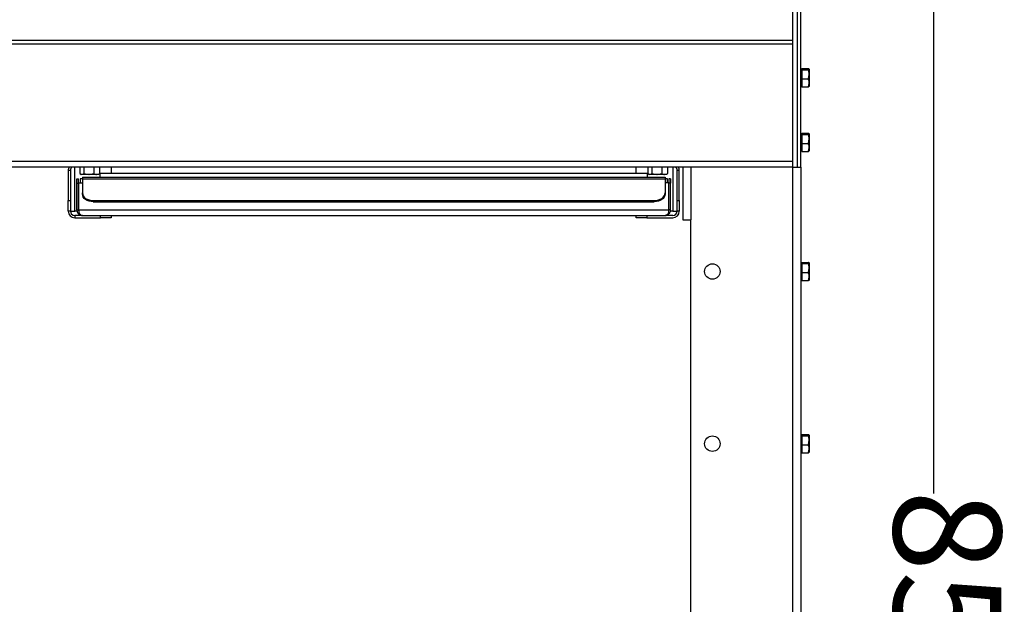
# Model space of a CAD drawing. Units: millimetres. Extents: x -4956 to -1621, y -5609 to -894.
# Drawn here: x -4004 to -3546, y -2176 to -1904 of the extents above; entities that cross this region are included whole.
import ezdxf

# ---------------------------------------------------------------- set-up
doc = ezdxf.new("R2010")
doc.units = ezdxf.units.MM
doc.layers.add('PDF_Geometry', color=7, linetype='Continuous')
doc.styles.add('PDF Arial', font='arial.ttf')
doc.dimstyles.new('ALFATEC', dxfattribs={"dimscale": 0.1, "dimtxt": 0.4, "dimasz": 0.2, "dimexe": 0.15, "dimexo": 0.1, "dimgap": 0.15, "dimtad": 0, "dimtxsty": 'PDF Arial', "dimblk": 'OBLIQUE', "dimcen": -2.5, "dimclrd": 4, "dimclre": 4, "dimclrt": 256, "dimadec": 0, "dimazin": 0, "dimtfac": 1, "dimtmove": 0, "dimatfit": 3, "dimfxl": 1, "dimarcsym": 0})

# ---------------------------------------------------------------- blocks, each defined once
blk = doc.blocks.new('_OBLIQUE')
at = {"color": 0, "linetype": 'ByBlock'}
blk.add_line((-0.5, -0.5), (0.5, 0.5), dxfattribs=at)
blk = doc.blocks.new('*D57')
at = {"color": 4, "lineweight": -2, "transparency": 16777216}
for p, q in [((-3984.04, -1754.49), (-3578.81, -1754.38)), ((-3578.82, -1754.38), (-3578.73, -2124.18)), ((-3578.6, -2604.37), (-3578.7, -2234.58)), ((-3942.7, -2604.47), (-3578.58, -2604.37))]:
    blk.add_line(p, q, dxfattribs=at)
at = {"layer": 'Defpoints', "color": 0, "transparency": 16777216}
for p in [(-3984.05, -1754.49), (-3942.71, -2604.47), (-3578.6, -2604.37)]:
    blk.add_point(p, dxfattribs=at)
at = {"color": 4, "lineweight": -2, "transparency": 16777216, "xscale": 35.5, "yscale": 35.5, "zscale": 35.5}
for p, rotation in [((-3578.82, -1754.38), 90.01515761306688), ((-3578.6, -2604.37), 270.0151576130669)]:
    blk.add_blockref('_OBLIQUE', p, dxfattribs=dict(at, rotation=rotation))
at = {"transparency": 16777216, "insert": (-3578.71, -2179.38), "char_height": 50, "attachment_point": 5, "rotation": 270.0152, "style": 'PDF Arial'}
blk.add_mtext('850', dxfattribs=at)

msp = doc.modelspace()

# ---------------------------------------------------------------- linework, layer by layer
at = {"layer": 'PDF_Geometry', "color": 3, "lineweight": 25}
for p, q in [((-3641.955, -1972.611), (-3641.955, -1784.619)), ((-3640.455, -1972.611), (-3640.455, -1784.619)), ((-3644.255, -1895.01), (-3644.255, -1913.721)), ((-3644.255, -1913.721), (-4389.603, -1913.721)), ((-3644.255, -1915.559), (-4389.603, -1915.559)), ((-3644.255, -1913.721), (-3644.255, -1915.559)), ((-3644.255, -1915.559), (-3644.255, -1970.011)), ((-3639.955, -1927.113), (-3640.455, -1927.113)), ((-3639.955, -1926.87), (-3639.955, -1927.14)), ((-3639.955, -1926.87), (-3636.937, -1926.87)), ((-3639.955, -1927.14), (-3639.955, -1927.41)), ((-3639.955, -1927.41), (-3639.955, -1929.531)), ((-3639.955, -1927.41), (-3636.937, -1927.41)), ((-3639.955, -1929.531), (-3639.955, -1931.652)), ((-3636.937, -1927.41), (-3636.58, -1927.14)), ((-3636.937, -1931.652), (-3636.58, -1929.531)), ((-3636.58, -1927.14), (-3636.58, -1929.531)), ((-3636.58, -1929.531), (-3636.58, -1933.504)), ((-3640.455, -1935.113), (-3639.955, -1935.113)), ((-3639.955, -1931.652), (-3636.937, -1931.652)), ((-3639.955, -1931.652), (-3639.955, -1933.504)), ((-3639.955, -1933.504), (-3639.955, -1935.355)), ((-3639.955, -1935.355), (-3636.937, -1935.355)), ((-3636.58, -1933.504), (-3636.58, -1935.112)), ((-3639.955, -1957.112), (-3640.455, -1957.112)), ((-3639.955, -1956.869), (-3639.955, -1957.139)), ((-3639.955, -1956.869), (-3636.937, -1956.869)), ((-3639.955, -1957.139), (-3639.955, -1957.409)), ((-3639.955, -1957.409), (-3639.955, -1959.53)), ((-3639.955, -1957.409), (-3636.937, -1957.409)), ((-3636.937, -1957.409), (-3636.58, -1957.139)), ((-3636.58, -1957.139), (-3636.58, -1959.53)), ((-3639.955, -1959.53), (-3639.955, -1961.651)), ((-3639.955, -1961.651), (-3636.937, -1961.651)), ((-3639.955, -1961.651), (-3639.955, -1963.502)), ((-3636.937, -1961.651), (-3636.58, -1959.53)), ((-3636.58, -1959.53), (-3636.58, -1963.502)), ((-3640.455, -1965.111), (-3639.955, -1965.111)), ((-3639.955, -1963.502), (-3639.955, -1965.354)), ((-3639.955, -1965.354), (-3636.937, -1965.354)), ((-3636.58, -1963.502), (-3636.58, -1965.111)), ((-3644.255, -1970.011), (-4389.603, -1970.011)), ((-3644.255, -1970.011), (-3644.255, -1972.611)), ((-3644.255, -1972.611), (-4389.603, -1972.611)), ((-3979.94, -1974.111), (-3980.94, -1974.111)), ((-3980.94, -1974.111), (-3980.94, -1988.11)), ((-3979.94, -1974.111), (-3979.94, -1988.11)), ((-3977.94, -1993.11), (-3977.94, -1972.611)), ((-3975.528, -1972.611), (-3975.528, -1975.629)), ((-3975.528, -1975.629), (-3974.614, -1975.986)), ((-3975.323, -1975.765), (-3974.94, -1975.986)), ((-3974.614, -1975.986), (-3974.94, -1975.986)), ((-3971.408, -1975.986), (-3974.614, -1975.986)), ((-3973.701, -1972.611), (-3973.701, -1975.629)), ((-3973.701, -1975.629), (-3971.408, -1975.986)), ((-3967.734, -1975.986), (-3971.408, -1975.986)), ((-3969.114, -1972.611), (-3969.114, -1975.629)), ((-3966.941, -1975.986), (-3967.734, -1975.986)), ((-3966.941, -1975.986), (-3966.558, -1975.765)), ((-3966.354, -1975.629), (-3966.584, -1975.719)), ((-3966.354, -1972.611), (-3966.354, -1975.629)), ((-3711.842, -1975.511), (-3966.05, -1975.511)), ((-3966.05, -1977.311), (-3966.05, -1975.511)), ((-3960.941, -1972.611), (-3960.941, -1975.511)), ((-3716.951, -1975.511), (-3716.951, -1972.611)), ((-3711.842, -1975.511), (-3711.842, -1977.311)), ((-3711.539, -1972.611), (-3711.539, -1975.629)), ((-3711.539, -1975.629), (-3710.626, -1975.986)), ((-3711.335, -1975.765), (-3710.952, -1975.986)), ((-3710.626, -1975.986), (-3710.952, -1975.986)), ((-3707.419, -1975.986), (-3710.626, -1975.986)), ((-3709.713, -1972.611), (-3709.713, -1975.629)), ((-3709.713, -1975.629), (-3707.419, -1975.986)), ((-3703.745, -1975.986), (-3707.419, -1975.986)), ((-3705.126, -1972.611), (-3705.126, -1975.629)), ((-3702.952, -1975.986), (-3703.745, -1975.986)), ((-3702.952, -1975.986), (-3702.569, -1975.765)), ((-3702.365, -1975.629), (-3702.596, -1975.719)), ((-3702.365, -1972.611), (-3702.365, -1975.629)), ((-3699.952, -1972.611), (-3699.952, -1993.11)), ((-3696.952, -1974.111), (-3697.952, -1974.111)), ((-3697.952, -1988.11), (-3697.952, -1974.111)), ((-3696.952, -1988.11), (-3696.952, -1974.111)), ((-3695.352, -1972.611), (-3695.352, -1997.11)), ((-3691.553, -1972.611), (-3691.553, -1997.11)), ((-3644.255, -1972.611), (-3641.955, -1972.611)), ((-3644.255, -1972.611), (-3644.255, -2534.587)), ((-3641.955, -1972.611), (-3640.455, -1972.611)), ((-3640.455, -1972.611), (-3640.455, -2534.587)), ((-3976.92, -1980.111), (-3976.92, -1978.111)), ((-3976.92, -1978.111), (-3976.12, -1978.111)), ((-3976.92, -1992.51), (-3976.92, -1980.111)), ((-3976.92, -1980.111), (-3976.12, -1980.111)), ((-3976.12, -1980.111), (-3976.12, -1978.111)), ((-3976.12, -1992.51), (-3976.12, -1980.111)), ((-3976.05, -1992.51), (-3976.05, -1979.911)), ((-3976.05, -1979.911), (-3974.32, -1979.911)), ((-3974.32, -1978.111), (-3975.413, -1978.111)), ((-3975.413, -1978.111), (-3975.413, -1979.911)), ((-3974.32, -1977.311), (-3974.32, -1978.072)), ((-3974.32, -1977.311), (-3703.572, -1977.311)), ((-3974.32, -1978.072), (-3974.32, -1984.616)), ((-3974.32, -1978.072), (-3703.572, -1978.072)), ((-3703.572, -1977.311), (-3703.572, -1978.072)), ((-3703.572, -1978.072), (-3703.572, -1984.616)), ((-3702.479, -1978.111), (-3703.572, -1978.111)), ((-3701.843, -1979.911), (-3703.572, -1979.911)), ((-3702.479, -1979.911), (-3702.479, -1978.111)), ((-3701.843, -1992.51), (-3701.843, -1979.911)), ((-3701.772, -1978.111), (-3701.772, -1980.111)), ((-3700.972, -1978.111), (-3701.772, -1978.111)), ((-3700.972, -1980.111), (-3701.772, -1980.111)), ((-3701.772, -1992.51), (-3701.772, -1980.111)), ((-3700.972, -1978.111), (-3700.972, -1980.111)), ((-3700.972, -1992.51), (-3700.972, -1980.111)), ((-3974.32, -1985.181), (-3974.32, -1984.616)), ((-3703.572, -1984.616), (-3703.572, -1985.181)), ((-3980.94, -1988.11), (-3979.94, -1988.11)), ((-3980.94, -1993.11), (-3980.94, -1988.11)), ((-3979.94, -1988.11), (-3979.94, -1993.11)), ((-3969.321, -1988.151), (-3708.572, -1988.151)), ((-3969.321, -1988.151), (-3969.321, -1988.717)), ((-3969.321, -1988.717), (-3708.572, -1988.717)), ((-3708.572, -1988.717), (-3708.572, -1988.151)), ((-3697.952, -1988.11), (-3696.952, -1988.11)), ((-3697.952, -1993.11), (-3697.952, -1988.11)), ((-3696.952, -1988.11), (-3696.952, -1993.11)), ((-3979.94, -1993.11), (-3980.94, -1993.11)), ((-3979.94, -1993.11), (-3977.94, -1993.11)), ((-3976.828, -1993.11), (-3977.94, -1993.11)), ((-3977.94, -1995.11), (-3977.94, -1996.11)), ((-3974.32, -1995.11), (-3977.94, -1995.11)), ((-3976.92, -1992.51), (-3976.12, -1992.51)), ((-3976.05, -1992.51), (-3701.843, -1992.51)), ((-3974.32, -1995.11), (-3703.572, -1995.11)), ((-3965.941, -1996.11), (-3965.941, -1995.11)), ((-3960.941, -1995.11), (-3960.941, -1996.11)), ((-3716.951, -1996.11), (-3716.951, -1995.11)), ((-3711.952, -1995.11), (-3711.952, -1996.11)), ((-3699.952, -1995.11), (-3703.572, -1995.11)), ((-3700.972, -1992.51), (-3701.772, -1992.51)), ((-3699.952, -1993.11), (-3701.049, -1993.11)), ((-3699.952, -1993.11), (-3697.952, -1993.11)), ((-3696.952, -1993.11), (-3697.952, -1993.11)), ((-3977.94, -1996.11), (-3965.941, -1996.11)), ((-3960.941, -1996.11), (-3965.941, -1996.11)), ((-3711.952, -1996.11), (-3716.951, -1996.11)), ((-3711.952, -1996.11), (-3699.952, -1996.11)), ((-3695.352, -1997.11), (-3691.553, -1997.11)), ((-3691.553, -2520.687), (-3691.553, -1997.11)), ((-3639.955, -2017.109), (-3640.455, -2017.109)), ((-3639.955, -2016.867), (-3639.955, -2017.136)), ((-3639.955, -2016.867), (-3636.937, -2016.867)), ((-3639.955, -2017.136), (-3639.955, -2017.406)), ((-3639.955, -2017.406), (-3639.955, -2019.527)), ((-3639.955, -2017.406), (-3636.937, -2017.406)), ((-3636.937, -2017.406), (-3636.58, -2017.136)), ((-3636.58, -2017.136), (-3636.58, -2019.527)), ((-3639.955, -2019.527), (-3639.955, -2021.649)), ((-3639.955, -2021.649), (-3636.937, -2021.649)), ((-3639.955, -2021.649), (-3639.955, -2023.5)), ((-3636.937, -2021.649), (-3636.58, -2019.527)), ((-3636.58, -2019.527), (-3636.58, -2023.5)), ((-3640.455, -2025.109), (-3639.955, -2025.109)), ((-3639.955, -2023.5), (-3639.955, -2025.351)), ((-3639.955, -2025.351), (-3636.937, -2025.351)), ((-3636.58, -2023.5), (-3636.58, -2025.108)), ((-3639.955, -2097.106), (-3640.455, -2097.106)), ((-3639.955, -2096.863), (-3639.955, -2097.133)), ((-3639.955, -2096.863), (-3636.937, -2096.863)), ((-3639.955, -2097.133), (-3639.955, -2097.403)), ((-3639.955, -2097.403), (-3639.955, -2099.524)), ((-3639.955, -2097.403), (-3636.937, -2097.403)), ((-3639.955, -2099.524), (-3639.955, -2101.645)), ((-3636.937, -2097.403), (-3636.58, -2097.133)), ((-3636.937, -2101.645), (-3636.58, -2099.524)), ((-3636.58, -2097.133), (-3636.58, -2099.524)), ((-3636.58, -2099.524), (-3636.58, -2103.496)), ((-3639.955, -2101.645), (-3636.937, -2101.645)), ((-3639.955, -2101.645), (-3639.955, -2103.496)), ((-3639.955, -2103.496), (-3639.955, -2105.348)), ((-3636.58, -2103.496), (-3636.58, -2105.105)), ((-3640.455, -2105.105), (-3639.955, -2105.105)), ((-3639.955, -2105.348), (-3636.937, -2105.348))]:
    msp.add_line(p, q, dxfattribs=at)
at = {"layer": 'PDF_Geometry', "color": 3, "lineweight": 25, "flags": 128}
for points in [[(-3974.32, -1984.616), (-3974.224, -1985.306), (-3973.94, -1985.969), (-3973.478, -1986.58), (-3972.856, -1987.116), (-3972.098, -1987.555), (-3971.234, -1987.882), (-3970.296, -1988.083), (-3969.321, -1988.151)], [(-3969.321, -1988.717), (-3970.296, -1988.649), (-3971.234, -1988.448), (-3972.098, -1988.121), (-3972.856, -1987.681), (-3973.478, -1987.146), (-3973.94, -1986.534), (-3974.224, -1985.871), (-3974.32, -1985.181)], [(-3708.572, -1988.151), (-3707.596, -1988.083), (-3706.658, -1987.882), (-3705.794, -1987.555), (-3705.036, -1987.116), (-3704.415, -1986.58), (-3703.953, -1985.969), (-3703.668, -1985.306), (-3703.572, -1984.616)], [(-3703.572, -1985.181), (-3703.668, -1985.871), (-3703.953, -1986.534), (-3704.415, -1987.146), (-3705.036, -1987.681), (-3705.794, -1988.121), (-3706.658, -1988.448), (-3707.596, -1988.649), (-3708.572, -1988.717)]]:
    msp.add_lwpolyline(points, dxfattribs=at)
at = {"layer": 'PDF_Geometry', "color": 3, "lineweight": 25}
for centre in [(-3681.553, -2021.109), (-3681.553, -2101.105)]:
    msp.add_circle(centre, 3.6, dxfattribs=at)
for centre, radius, start, end in [((-3977.94, -1974.111), 3, 150, 180), ((-3977.94, -1974.111), 2, 131.40962, 180), ((-3699.952, -1974.111), 2, 0, 48.59038), ((-3699.952, -1974.111), 3, 0, 30), ((-3977.94, -1993.11), 3, 180, 270), ((-3977.94, -1993.11), 2, 180, 270), ((-3699.952, -1993.11), 2, 270, 0), ((-3699.952, -1993.11), 3, 270, 0)]:
    msp.add_arc(centre, radius, start, end, dxfattribs=at)
for points, knots in [([(-3636.58, -1927.14), (-3636.58, -1927.134), (-3636.585, -1927.043), (-3636.768, -1926.953), (-3636.937, -1926.87)], [0, 0, 0, 0, 0.0701923, 1, 1, 1, 1]), ([(-3636.58, -1929.531), (-3636.58, -1929.481), (-3636.585, -1928.765), (-3636.768, -1928.063), (-3636.937, -1927.41)], [0, 0, 0, 0, 0.0701838, 1, 1, 1, 1]), ([(-3636.58, -1933.504), (-3636.583, -1933.365), (-3636.6, -1932.739), (-3636.789, -1932.128), (-3636.937, -1931.652)], [0, 0, 0, 0, 0.2210448, 1, 1, 1, 1]), ([(-3636.937, -1935.355), (-3636.896, -1935.236), (-3636.684, -1934.634), (-3636.626, -1934.007), (-3636.58, -1933.504)], [0, 0, 0, 0, 0.1972268, 1, 1, 1, 1]), ([(-3636.58, -1935.085), (-3636.58, -1935.092), (-3636.585, -1935.183), (-3636.768, -1935.272), (-3636.937, -1935.355)], [0, 0, 0, 0, 0.0701805, 1, 1, 1, 1]), ([(-3636.58, -1957.139), (-3636.58, -1957.133), (-3636.585, -1957.041), (-3636.768, -1956.952), (-3636.937, -1956.869)], [0, 0, 0, 0, 0.0701923, 1, 1, 1, 1]), ([(-3636.58, -1959.53), (-3636.58, -1959.48), (-3636.585, -1958.763), (-3636.768, -1958.061), (-3636.937, -1957.409)], [0, 0, 0, 0, 0.0701838, 1, 1, 1, 1]), ([(-3636.58, -1963.502), (-3636.583, -1963.364), (-3636.6, -1962.738), (-3636.789, -1962.127), (-3636.937, -1961.651)], [0, 0, 0, 0, 0.2210448, 1, 1, 1, 1]), ([(-3636.937, -1965.354), (-3636.896, -1965.235), (-3636.684, -1964.632), (-3636.626, -1964.005), (-3636.58, -1963.502)], [0, 0, 0, 0, 0.1972268, 1, 1, 1, 1]), ([(-3636.58, -1965.084), (-3636.58, -1965.09), (-3636.585, -1965.181), (-3636.768, -1965.271), (-3636.937, -1965.354)], [0, 0, 0, 0, 0.0701805, 1, 1, 1, 1]), ([(-3974.614, -1975.986), (-3974.593, -1975.985), (-3974.285, -1975.98), (-3973.982, -1975.798), (-3973.701, -1975.629)], [0, 0, 0, 0, 0.0701917, 1, 1, 1, 1]), ([(-3971.408, -1975.986), (-3971.354, -1975.985), (-3970.579, -1975.98), (-3969.82, -1975.798), (-3969.114, -1975.629)], [0, 0, 0, 0, 0.0701838, 1, 1, 1, 1]), ([(-3969.114, -1975.629), (-3968.76, -1975.776), (-3968.304, -1975.966), (-3967.837, -1975.982), (-3967.734, -1975.986)], [0, 0, 0, 0, 0.7789568, 1, 1, 1, 1]), ([(-3967.734, -1975.986), (-3967.359, -1975.939), (-3966.892, -1975.881), (-3966.442, -1975.67), (-3966.354, -1975.629)], [0, 0, 0, 0, 0.8027732, 1, 1, 1, 1]), ([(-3710.626, -1975.986), (-3710.604, -1975.985), (-3710.296, -1975.98), (-3709.994, -1975.798), (-3709.713, -1975.629)], [0, 0, 0, 0, 0.0701942, 1, 1, 1, 1]), ([(-3707.419, -1975.986), (-3707.365, -1975.985), (-3706.59, -1975.98), (-3705.831, -1975.798), (-3705.126, -1975.629)], [0, 0, 0, 0, 0.0701788, 1, 1, 1, 1]), ([(-3705.126, -1975.629), (-3704.771, -1975.776), (-3704.316, -1975.966), (-3703.849, -1975.982), (-3703.745, -1975.986)], [0, 0, 0, 0, 0.7789536, 1, 1, 1, 1]), ([(-3703.745, -1975.986), (-3703.37, -1975.939), (-3702.903, -1975.881), (-3702.454, -1975.67), (-3702.365, -1975.629)], [0, 0, 0, 0, 0.8027703, 1, 1, 1, 1]), ([(-3976.92, -1992.51), (-3976.903, -1992.734), (-3976.871, -1993.162), (-3976.64, -1993.727), (-3976.34, -1994.173), (-3975.91, -1994.599), (-3975.25, -1995.008), (-3974.661, -1995.072), (-3974.32, -1995.11)], [0, 0, 0, 0, 0.1507874, 0.2877363, 0.411555, 0.5232216, 0.7242002, 1, 1, 1, 1]), ([(-3976.12, -1992.51), (-3976.107, -1992.664), (-3976.082, -1992.96), (-3975.98, -1993.252), (-3975.901, -1993.368), (-3975.897, -1993.374)], [0, 0, 0, 0, 0.50773598, 0.97462232, 1, 1, 1, 1]), ([(-3974.32, -1995.11), (-3974.563, -1995.07), (-3974.993, -1994.999), (-3975.547, -1994.474), (-3975.842, -1993.746), (-3975.982, -1993.037), (-3976.034, -1992.63), (-3976.05, -1992.51)], [0, 0, 0, 0, 0.2840022, 0.5040122, 0.7256715, 0.9188815, 1, 1, 1, 1]), ([(-3701.843, -1992.51), (-3701.869, -1992.784), (-3701.921, -1993.332), (-3702.135, -1994.059), (-3702.517, -1994.67), (-3703.032, -1995.045), (-3703.408, -1995.09), (-3703.572, -1995.11)], [0, 0, 0, 0, 0.1830294, 0.3662195, 0.5528496, 0.8054792, 1, 1, 1, 1]), ([(-3703.572, -1995.11), (-3703.231, -1995.072), (-3702.642, -1995.007), (-3701.982, -1994.599), (-3701.551, -1994.172), (-3701.252, -1993.725), (-3701.021, -1993.16), (-3700.989, -1992.734), (-3700.972, -1992.51)], [0, 0, 0, 0, 0.2756839, 0.4768366, 0.5889565, 0.7129039, 0.8496708, 1, 1, 1, 1]), ([(-3701.887, -1993.11), (-3701.867, -1993.063), (-3701.788, -1992.878), (-3701.779, -1992.668), (-3701.772, -1992.51)], [0, 0, 0, 0, 0.2528261, 1, 1, 1, 1]), ([(-3636.58, -2017.136), (-3636.58, -2017.13), (-3636.585, -2017.039), (-3636.768, -2016.95), (-3636.937, -2016.867)], [0, 0, 0, 0, 0.070193, 1, 1, 1, 1]), ([(-3636.58, -2019.527), (-3636.58, -2019.477), (-3636.585, -2018.761), (-3636.768, -2018.059), (-3636.937, -2017.406)], [0, 0, 0, 0, 0.0701787, 1, 1, 1, 1]), ([(-3636.58, -2023.5), (-3636.583, -2023.361), (-3636.6, -2022.735), (-3636.789, -2022.124), (-3636.937, -2021.649)], [0, 0, 0, 0, 0.2210397, 1, 1, 1, 1]), ([(-3636.937, -2025.351), (-3636.896, -2025.232), (-3636.684, -2024.63), (-3636.626, -2024.003), (-3636.58, -2023.5)], [0, 0, 0, 0, 0.1972208, 1, 1, 1, 1]), ([(-3636.58, -2025.081), (-3636.58, -2025.088), (-3636.585, -2025.179), (-3636.768, -2025.268), (-3636.937, -2025.351)], [0, 0, 0, 0, 0.070179, 1, 1, 1, 1]), ([(-3636.58, -2097.133), (-3636.58, -2097.127), (-3636.585, -2097.036), (-3636.768, -2096.946), (-3636.937, -2096.863)], [0, 0, 0, 0, 0.07019161, 1, 1, 1, 1]), ([(-3636.58, -2099.524), (-3636.58, -2099.474), (-3636.585, -2098.757), (-3636.768, -2098.055), (-3636.937, -2097.403)], [0, 0, 0, 0, 0.0701787, 1, 1, 1, 1]), ([(-3636.58, -2103.496), (-3636.583, -2103.358), (-3636.6, -2102.732), (-3636.789, -2102.121), (-3636.937, -2101.645)], [0, 0, 0, 0, 0.2210397, 1, 1, 1, 1]), ([(-3636.937, -2105.348), (-3636.896, -2105.229), (-3636.684, -2104.626), (-3636.626, -2103.999), (-3636.58, -2103.496)], [0, 0, 0, 0, 0.1972109, 1, 1, 1, 1]), ([(-3636.58, -2105.078), (-3636.58, -2105.084), (-3636.585, -2105.175), (-3636.768, -2105.265), (-3636.937, -2105.348)], [0, 0, 0, 0, 0.0701805, 1, 1, 1, 1])]:
    msp.add_open_spline(points, degree=3, knots=knots, dxfattribs=at)

# ---------------------------------------------------------------- dimensions: what is measured, and where the dimension line sits
dim = msp.add_linear_dim(base=(-3578.599, -2604.372), p1=(-3984.053, -1754.491), p2=(-3942.71, -2604.468), angle=90.01516, text='850', dimstyle='ALFATEC', override={"dimtxt": 500, "dimasz": 355, "dimpost": '<>'})
dim.commit()
dim.dimension.update_dxf_attribs({"geometry": '*D57', "text_midpoint": (-3578.711, -2179.378)})

doc.saveas('drawing.dxf')
